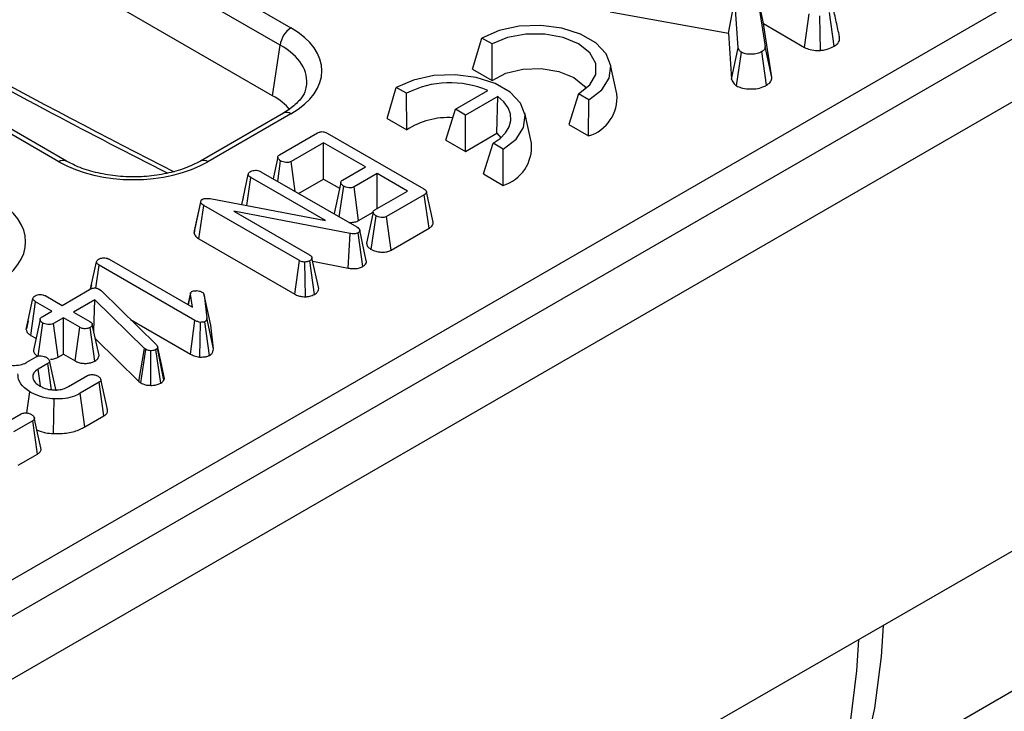
# Model space of a CAD drawing. Units: millimetres. Extents: x -85 to 664, y -32 to 370.
# Drawn here: x 361 to 374, y 138 to 147 of the extents above; entities that cross this region are included whole.
import ezdxf

# ---------------------------------------------------------------- set-up
doc = ezdxf.new("R2010")
doc.units = ezdxf.units.MM

msp = doc.modelspace()

# ---------------------------------------------------------------- linework, layer by layer
at = {"color": 7, "linetype": 'Continuous', "lineweight": 25}
for p, q in [((346.024396, 131.054833), (402.231523, 163.502517)), ((402.767522, 163.327386), (261.487587, 81.768215)), ((261.994555, 81.233029), (403.27449, 162.792199)), ((403.27449, 156.847782), (261.994555, 75.288612)), ((352.288324, 153.520637), (364.133893, 146.682335)), ((363.99301, 146.45193), (352.147441, 153.290232)), ((363.891871, 145.784464), (352.147441, 152.564379)), ((361.063982, 144.910113), (349.218413, 151.748415)), ((361.163974, 144.920015), (349.318405, 151.758316)), ((370.272331, 147.281387), (370.407362, 146.433571)), ((370.382456, 146.737566), (370.272331, 147.281387)), ((369.919606, 146.609734), (370.005195, 147.055737)), ((370.049927, 146.417884), (370.005195, 147.055737)), ((368.358365, 146.895348), (369.919606, 146.609734)), ((370.927638, 146.422838), (370.988038, 146.868218)), ((371.137909, 146.383562), (371.128504, 146.842637)), ((371.31888, 146.43943), (371.25601, 146.883422)), ((370.495713, 146.026457), (370.382456, 146.737566)), ((370.382456, 146.737566), (370.927638, 146.422838)), ((366.537186, 146.136923), (366.659338, 146.546654)), ((366.793688, 146.469095), (366.659338, 146.546654)), ((369.919606, 146.609734), (369.962172, 146.002759)), ((363.891871, 145.784464), (363.99301, 146.45193)), ((366.79751, 145.986641), (366.793688, 146.469095)), ((369.962172, 146.002759), (370.049927, 146.417884)), ((370.495713, 146.026457), (370.407362, 146.433571)), ((370.02815, 145.914676), (370.09215, 146.358273)), ((370.424364, 145.923013), (370.361794, 146.367203)), ((366.537186, 146.136923), (366.79751, 145.986641)), ((368.44612, 145.80849), (368.358644, 146.210416)), ((365.405815, 145.483797), (365.527967, 145.893528)), ((365.662317, 145.815969), (365.527967, 145.893528)), ((366.30932, 145.605744), (366.736702, 145.852466)), ((365.666139, 145.333515), (365.662317, 145.815969)), ((366.871053, 145.774907), (366.44367, 145.528185)), ((366.8583, 145.287298), (366.871053, 145.774907)), ((367.939201, 145.807805), (367.810698, 145.40174)), ((368.073551, 145.730246), (367.939201, 145.807805)), ((368.071022, 145.251458), (368.073551, 145.730246)), ((366.184638, 145.197473), (366.30932, 145.605744)), ((366.44367, 145.528185), (366.30932, 145.605744)), ((364.033901, 145.553615), (362.936355, 144.920015)), ((364.133893, 145.543713), (363.036347, 144.910113)), ((365.405815, 145.483797), (365.666139, 145.333515)), ((366.44367, 145.047937), (366.44367, 145.528185)), ((367.314749, 145.155364), (367.227273, 145.557289)), ((367.810698, 145.40174), (368.071022, 145.251458)), ((363.984432, 145.002464), (364.484304, 145.291034)), ((364.613303, 145.28862), (365.890156, 144.551508)), ((366.44367, 145.047937), (366.8583, 145.287298)), ((366.8583, 145.287298), (366.909178, 145.226068)), ((364.565824, 145.161574), (364.136125, 144.913514)), ((365.120043, 144.84163), (364.565824, 145.161574)), ((364.565824, 144.681326), (364.565824, 145.161574)), ((366.184638, 145.197473), (366.44367, 145.047937)), ((366.679327, 144.748614), (366.80783, 145.154678)), ((366.942181, 145.077119), (366.80783, 145.154678)), ((366.939651, 144.598332), (366.942181, 145.077119)), ((363.959624, 144.650987), (363.998466, 144.922305)), ((364.189593, 144.518229), (364.136125, 144.913514)), ((364.816059, 144.666143), (365.120043, 144.84163)), ((363.482939, 144.342496), (363.569962, 144.743544)), ((363.551019, 144.329518), (363.604302, 144.701654)), ((364.592998, 144.130893), (363.604302, 144.701654)), ((363.738378, 144.77871), (365.004183, 144.047976)), ((364.236447, 144.491181), (364.565824, 144.681326)), ((364.565824, 144.681326), (364.776827, 144.559516)), ((365.272931, 144.75337), (364.968947, 144.577883)), ((365.674262, 144.521686), (365.272931, 144.75337)), ((365.272931, 144.290003), (365.272931, 144.75337)), ((366.679327, 144.748614), (366.939651, 144.598332)), ((364.773646, 144.181062), (364.831885, 144.587019)), ((365.029073, 144.132346), (364.968947, 144.577883)), ((363.065611, 144.422049), (364.592998, 144.130893)), ((363.50371, 144.439083), (363.482761, 144.343352)), ((365.244563, 144.273626), (365.674262, 144.521686)), ((365.898517, 144.474625), (365.398645, 144.186056)), ((365.962234, 144.031161), (365.898517, 144.474625)), ((366.014913, 144.112084), (365.927421, 144.514084)), ((362.853364, 143.964053), (362.942285, 144.375333)), ((362.858281, 143.997544), (362.945272, 144.395674)), ((362.91816, 143.889361), (362.982, 144.332754)), ((362.942285, 144.375333), (362.945272, 144.395674)), ((364.246611, 143.60271), (362.982, 144.332754)), ((364.917884, 143.960233), (363.380942, 144.256905)), ((363.380942, 144.256905), (364.379791, 143.680282)), ((365.029073, 144.132346), (365.222224, 144.243849)), ((365.196249, 143.750429), (365.259792, 144.194158)), ((365.45896, 143.740626), (365.398645, 144.186056)), ((365.45896, 143.740626), (365.962234, 144.031161)), ((362.858281, 143.997544), (362.853364, 143.964053)), ((364.892383, 143.50322), (364.917884, 143.960233)), ((365.083753, 143.52388), (365.022398, 143.968852)), ((365.131366, 143.601339), (365.043599, 144.004536)), ((362.91816, 143.889361), (364.185231, 143.157896)), ((364.501675, 143.231382), (364.412936, 143.638048)), ((361.485665, 143.227309), (361.563308, 143.585127)), ((361.55405, 143.238751), (361.597648, 143.543238)), ((362.865543, 142.811297), (361.597648, 143.543238)), ((361.731425, 143.620465), (362.832099, 142.98506)), ((364.185231, 143.157896), (364.246611, 143.60271)), ((364.32726, 143.123924), (364.320367, 143.583231)), ((364.445568, 143.155436), (364.38427, 143.600469)), ((364.422568, 143.593907), (364.892383, 143.50322)), ((361.497008, 143.280447), (361.485348, 143.227164)), ((360.891735, 143.134344), (361.106734, 143.010228)), ((361.106734, 143.010228), (361.471635, 143.22088)), ((361.599439, 143.222949), (361.614669, 143.212089)), ((361.614669, 143.212089), (361.62721, 143.200712)), ((361.62721, 143.200712), (362.355817, 142.488423)), ((362.80687, 143.172224), (362.773575, 143.018845)), ((362.775913, 143.017495), (362.805821, 143.157443)), ((362.832099, 142.98506), (362.805821, 143.157443)), ((362.98648, 143.147962), (363.020222, 142.843361)), ((363.074118, 142.746058), (362.98648, 143.147962)), ((360.634169, 142.691354), (360.722723, 143.099523)), ((360.694471, 142.613519), (360.757959, 143.057116)), ((360.972957, 142.933), (360.757959, 143.057116)), ((361.541509, 143.084698), (361.259622, 142.921968)), ((361.526131, 142.671465), (361.541509, 143.084698)), ((362.196658, 142.441018), (361.541509, 143.084698)), ((360.842465, 142.857669), (360.972957, 142.933)), ((361.259622, 142.921968), (361.474621, 142.797851)), ((360.65842, 142.804053), (360.635624, 142.699926)), ((360.816453, 142.825245), (360.728289, 142.416853)), ((360.790223, 142.338026), (360.853513, 142.775786)), ((361.125845, 142.84474), (360.995353, 142.769408)), ((361.05586, 142.32409), (360.995353, 142.769408)), ((361.340844, 142.720624), (361.125845, 142.84474)), ((361.125845, 142.364492), (361.125845, 142.84474)), ((361.596554, 142.348766), (361.507766, 142.755618)), ((362.013874, 142.822707), (362.804039, 142.366555)), ((362.804039, 142.366555), (362.865543, 142.811297)), ((362.929176, 142.326417), (362.939897, 142.785612)), ((363.058212, 142.348957), (362.996334, 142.793714)), ((363.108356, 142.436985), (363.020222, 142.843361)), ((363.108356, 142.436985), (363.074118, 142.746058)), ((360.694471, 142.613519), (360.762293, 142.574366)), ((361.279525, 142.275774), (361.340844, 142.720624)), ((361.541637, 142.273428), (361.479399, 142.717866)), ((361.548464, 142.569128), (362.123469, 142.004189)), ((361.05586, 142.32409), (361.125845, 142.364492)), ((361.125845, 142.364492), (361.279525, 142.275774)), ((362.123469, 142.004189), (362.196658, 142.441018)), ((362.149745, 141.984544), (362.214873, 142.427399)), ((362.214873, 142.427399), (362.196658, 142.441018)), ((362.28179, 141.951507), (362.283255, 142.410678)), ((362.412012, 141.981582), (362.349247, 142.425676)), ((362.37224, 142.454119), (362.367761, 142.443259)), ((362.45226, 142.020128), (362.367761, 142.443259)), ((362.461204, 142.041814), (362.37224, 142.454119)), ((360.642098, 142.256567), (360.765722, 142.327934)), ((360.917714, 142.239157), (360.792597, 142.166928)), ((360.967491, 141.893299), (360.917714, 142.239157)), ((361.194227, 141.935417), (361.445357, 142.080391)), ((361.597946, 141.991959), (361.345622, 141.846295)), ((361.661774, 141.548558), (361.597946, 141.991959)), ((362.123469, 142.004189), (362.149745, 141.984544)), ((362.45226, 142.020128), (362.461204, 142.041814)), ((362.461204, 142.041814), (362.455673, 142.060265)), ((360.64057, 141.586168), (360.681216, 141.865774)), ((361.406984, 141.40147), (361.345622, 141.846295)), ((360.993369, 141.31307), (361.00252, 141.771997)), ((360.315121, 141.42792), (360.566251, 141.572895)), ((360.718841, 141.484462), (360.466516, 141.338798)), ((360.782668, 141.041061), (360.718841, 141.484462)), ((361.406984, 141.40147), (361.661774, 141.548558)), ((360.527878, 140.893974), (360.782668, 141.041061)), ((371.60607, 136.714825), (374.280693, 138.258852))]:
    msp.add_line(p, q, dxfattribs=at)
at = {"color": 7, "linetype": 'Continuous', "lineweight": 25, "flags": 128}
for points in [[(368.073551, 145.730246), (368.244124, 145.861785), (368.343592, 146.015739), (368.363897, 146.179633), (368.303394, 146.340191), (368.166986, 146.484406), (367.965722, 146.600593), (367.715909, 146.67934), (367.437784, 146.714267), (367.153879, 146.702545), (366.887196, 146.645123), (366.659338, 146.546654)], [(367.939201, 145.807805), (368.08816, 145.926163), (368.166472, 146.065301), (368.166472, 146.211599), (368.08816, 146.350737), (367.939201, 146.469095), (367.734177, 146.555087), (367.493157, 146.600296), (367.239733, 146.600296), (366.998712, 146.555087), (366.793688, 146.469095)], [(366.79751, 145.986641), (366.977409, 146.081187), (367.201499, 146.135862), (367.444325, 146.144454), (367.678305, 146.10599), (367.87686, 146.024836), (368.017437, 145.910213), (368.040549, 145.879195)], [(366.942181, 145.077119), (367.112753, 145.208659), (367.212221, 145.362612), (367.232526, 145.526507), (367.172024, 145.687065), (367.035615, 145.831279), (366.834352, 145.947466), (366.584538, 146.026213), (366.306413, 146.06114), (366.022509, 146.049418), (365.755825, 145.991997), (365.527967, 145.893528)], [(366.80783, 145.154678), (366.901879, 145.219852), (366.973985, 145.293763), (367.021774, 145.373977), (367.043675, 145.457855), (367.038966, 145.542637), (367.007803, 145.625533), (366.951211, 145.703815), (366.871053, 145.774907)], [(363.959922, 144.970968), (363.915844, 144.766496), (363.898545, 144.686247)], [(364.793086, 144.635125), (364.749024, 144.430225), (364.704962, 144.225324)], [(365.22128, 144.24231), (365.177218, 144.037401), (365.133156, 143.832492)], [(361.027448, 141.878956), (360.984008, 142.078762), (360.940568, 142.27857)], [(360.824073, 141.945165), (360.814737, 142.010937), (360.792597, 142.166928)], [(361.706806, 141.631668), (361.66325, 141.831885), (361.619692, 142.032105)], [(360.8277, 141.124171), (360.784144, 141.324388), (360.740586, 141.524608)], [(371.965614, 138.773553), (371.941671, 138.36232), (371.854308, 137.680012), (371.709511, 137.043094), (371.508483, 136.456864), (371.252895, 135.926194), (370.944873, 135.455497), (370.586978, 135.048685), (370.182185, 134.709142), (369.912965, 134.535885)], [(371.640345, 138.585779), (371.616402, 138.174546), (371.529039, 137.492238), (371.384242, 136.855321), (371.183214, 136.26909), (370.927626, 135.73842), (370.619604, 135.267723), (370.261709, 134.860911), (369.856915, 134.521368), (369.408589, 134.251916)]]:
    msp.add_lwpolyline(points, dxfattribs=at)
at = {"color": 7, "linetype": 'Continuous', "lineweight": 25}
for centre, radius, start, end in [((364.302237, 146.421125), 0.310758, 122.8008629, 174.3110006), ((366.238285, 144.692771), 1.262265, 66.7428029, 117.1484353), ((367.918777, 145.758787), 0.529679, 286.7040028, 5.3843645), ((366.213576, 144.4863), 1.008692, 86.5129424, 122.8689544), ((366.787407, 145.10566), 0.529679, 286.7040028, 5.3843645)]:
    msp.add_arc(centre, radius, start, end, dxfattribs=at)
at = {"color": 8, "linetype": 'Continuous', "lineweight": 25}
for centre, radius, start, end in [((364.075434, 145.463197), 0.0995, 54.0181846, 114.671357), ((361.122468, 144.82952), 0.099578, 65.4805221, 125.9683122), ((362.97783, 144.829431), 0.099669, 54.0473933, 114.3432566)]:
    msp.add_arc(centre, radius, start, end, dxfattribs=at)
for centre, major_axis, ratio, start_param, end_param in [((356.041064, 222.112039), (-49.123232, 79.624779), 0.556893957, 2.237791328, 2.404214786), ((363.132614, 145.949716), (1.212069, 0.029769), 0.571250883, 6.170784122, 7.050755927)]:
    msp.add_ellipse(centre, major_axis=major_axis, ratio=ratio, start_param=start_param, end_param=end_param, dxfattribs=at)
at = {"color": 7, "linetype": 'Continuous', "lineweight": 25}
for centre, major_axis, ratio, start_param, end_param in [((363.132614, 146.113024), (1.410675, 0), 0.572919093, 5.501585242, 7.064785372), ((363.033632, 145.296483), (1.20915, 0), 0.572919093, 0.450828052, 0.781600065), ((362.050165, 145.488139), (1.4, 0), 0.581689643, 3.930788915, 5.493989046), ((359.215242, 143.851574), (1.410675, 0), 0.572919093, 5.501585242, 7.064785372)]:
    msp.add_ellipse(centre, major_axis=major_axis, ratio=ratio, start_param=start_param, end_param=end_param, dxfattribs=at)
for points, knots in [([(351.573362, 151.315105), (351.837678, 151.132999), (352.674913, 150.556168), (354.087152, 149.62048), (355.809685, 148.525852), (357.53263, 147.481338), (359.254613, 146.488239), (360.910487, 145.576832), (361.99017, 145.022541), (362.497847, 144.761909)], [0, 0, 0, 0, 0.072662772, 0.230163486, 0.387669502, 0.54517783, 0.702688507, 0.860201513, 1, 1, 1, 1]), ([(371.389862, 146.564816), (371.375549, 146.630418), (371.346926, 146.761613), (371.317851, 146.894374), (371.303314, 146.96075)], [0, 0, 0, 0, 0.500035574, 1, 1, 1, 1]), ([(371.31888, 146.43943), (371.335894, 146.451399), (371.374754, 146.478737), (371.396122, 146.524974), (371.388604, 146.5546), (371.38607, 146.564588)], [0, 0, 0, 0, 0.3404842867, 0.7776624805, 1, 1, 1, 1]), ([(370.09215, 146.358273), (370.085526, 146.363338), (370.072666, 146.373172), (370.059647, 146.393736), (370.053623, 146.408701), (370.049927, 146.417884)], [0, 0, 0, 0, 0.2909795348, 0.5649548167, 1, 1, 1, 1]), ([(370.407362, 146.433571), (370.405678, 146.422149), (370.402287, 146.399159), (370.378758, 146.377821), (370.363544, 146.368298), (370.361794, 146.367203)], [0, 0, 0, 0, 0.4663410238, 0.9386419767, 1, 1, 1, 1]), ([(370.927638, 146.422838), (370.951082, 146.412287), (371.000872, 146.389878), (371.078541, 146.382793), (371.124665, 146.383391), (371.137909, 146.383562)], [0, 0, 0, 0, 0.388138034, 0.824315774, 1, 1, 1, 1]), ([(371.137909, 146.383562), (371.155501, 146.385598), (371.208436, 146.391724), (371.270074, 146.412873), (371.307546, 146.433262), (371.31888, 146.43943)], [0, 0, 0, 0, 0.257713467, 0.775470468, 1, 1, 1, 1]), ([(370.361794, 146.367203), (370.342798, 146.357781), (370.304556, 146.338813), (370.226106, 146.330204), (370.149533, 146.33426), (370.109305, 146.351094), (370.09215, 146.358273)], [0, 0, 0, 0, 0.249808365, 0.502913127, 0.788019316, 1, 1, 1, 1]), ([(369.962172, 146.002759), (369.965185, 145.995072), (369.975401, 145.969012), (369.995561, 145.937941), (370.022154, 145.918957), (370.02815, 145.914676)], [0, 0, 0, 0, 0.244729169, 0.829715169, 1, 1, 1, 1]), ([(370.424364, 145.923013), (370.440093, 145.933784), (370.477365, 145.959308), (370.493696, 145.997768), (370.495376, 146.021658), (370.495713, 146.026457)], [0, 0, 0, 0, 0.36846325, 0.873145009, 1, 1, 1, 1]), ([(364.332445, 145.903356), (364.329906, 145.88166), (364.323521, 145.827097), (364.255589, 145.724749), (364.151404, 145.625907), (364.062622, 145.571285), (364.033901, 145.553615)], [0, 0, 0, 0, 0.203193874, 0.511033342, 0.841821614, 1, 1, 1, 1]), ([(370.02815, 145.914676), (370.047322, 145.905573), (370.092404, 145.884167), (370.183835, 145.872065), (370.285062, 145.873474), (370.368728, 145.893752), (370.409225, 145.915051), (370.424364, 145.923013)], [0, 0, 0, 0, 0.16899748, 0.397372252, 0.624233095, 0.859527857, 1, 1, 1, 1]), ([(364.484304, 145.291034), (364.492988, 145.295496), (364.507934, 145.303175), (364.535073, 145.308942), (364.560014, 145.308479), (364.587661, 145.30199), (364.603343, 145.293813), (364.613303, 145.28862)], [0, 0, 0, 0, 0.234488584, 0.403535753, 0.573971752, 0.729423053, 1, 1, 1, 1]), ([(363.998466, 144.922305), (363.986486, 144.931284), (363.968388, 144.944845), (363.959108, 144.965952), (363.960775, 144.980649), (363.969548, 144.992956), (363.979557, 144.999349), (363.984432, 145.002464)], [0, 0, 0, 0, 0.374271143, 0.565338282, 0.713284729, 0.860347772, 1, 1, 1, 1]), ([(362.936355, 144.920015), (362.903843, 144.902455), (362.808566, 144.850996), (362.617217, 144.781562), (362.361257, 144.726812), (362.087306, 144.705037), (361.810867, 144.717638), (361.548138, 144.764235), (361.32757, 144.834335), (361.213588, 144.89403), (361.163974, 144.920015)], [0, 0, 0, 0, 0.07056867, 0.206801375, 0.343842891, 0.481499916, 0.619449454, 0.757233138, 0.89432713, 1, 1, 1, 1]), ([(364.136125, 144.913514), (364.129096, 144.910234), (364.114973, 144.903644), (364.083963, 144.900498), (364.049317, 144.903449), (364.018887, 144.911672), (364.003792, 144.919532), (363.998466, 144.922305)], [0, 0, 0, 0, 0.175587324, 0.352779847, 0.600091677, 0.858918527, 1, 1, 1, 1]), ([(363.569962, 144.743544), (363.571571, 144.750153), (363.574799, 144.763413), (363.590985, 144.77463), (363.59964, 144.78025), (363.600719, 144.780951)], [0, 0, 0, 0, 0.4651704, 0.933319792, 1, 1, 1, 1]), ([(363.604302, 144.701654), (363.595813, 144.70728), (363.582638, 144.716011), (363.572212, 144.730881), (363.570724, 144.739253), (363.569962, 144.743544)], [0, 0, 0, 0, 0.468925433, 0.72781728, 1, 1, 1, 1]), ([(363.600719, 144.780951), (363.611593, 144.785929), (363.630521, 144.794594), (363.664716, 144.798877), (363.696618, 144.796357), (363.721143, 144.788131), (363.733832, 144.781195), (363.738378, 144.77871)], [0, 0, 0, 0, 0.26586539, 0.462763633, 0.660650036, 0.878432698, 1, 1, 1, 1]), ([(364.831885, 144.587019), (364.8198, 144.595964), (364.801628, 144.609412), (364.792425, 144.630482), (364.793432, 144.645348), (364.802287, 144.657343), (364.811807, 144.663426), (364.816059, 144.666143)], [0, 0, 0, 0, 0.379149581, 0.57008589, 0.723094039, 0.876309245, 1, 1, 1, 1]), ([(364.968947, 144.577883), (364.961852, 144.574622), (364.947602, 144.56807), (364.915703, 144.564963), (364.879525, 144.568579), (364.85005, 144.577486), (364.835834, 144.584947), (364.831885, 144.587019)], [0, 0, 0, 0, 0.177053199, 0.3556509024, 0.6196471319, 0.8943500103, 1, 1, 1, 1]), ([(365.890156, 144.551508), (365.899195, 144.54582), (365.914695, 144.536067), (365.926929, 144.519824), (365.92888, 144.505713), (365.921781, 144.491608), (365.909696, 144.481632), (365.900583, 144.47592), (365.898517, 144.474625)], [0, 0, 0, 0, 0.261526297, 0.448458679, 0.591815067, 0.735134024, 0.939974292, 1, 1, 1, 1]), ([(362.961695, 144.41205), (362.970076, 144.415992), (362.986964, 144.423935), (363.022898, 144.427544), (363.048892, 144.424583), (363.063818, 144.42232), (363.065611, 144.422049)], [0, 0, 0, 0, 0.288750537, 0.581838871, 0.94976055, 1, 1, 1, 1]), ([(362.982, 144.332754), (362.972984, 144.338679), (362.959158, 144.347765), (362.946853, 144.362712), (362.943826, 144.371075), (362.942285, 144.375333)], [0, 0, 0, 0, 0.479330868, 0.734945237, 1, 1, 1, 1]), ([(362.945272, 144.395674), (362.946344, 144.39764), (362.948985, 144.402484), (362.955167, 144.407892), (362.960179, 144.411085), (362.961695, 144.41205)], [0, 0, 0, 0, 0.322892273, 0.795267513, 1, 1, 1, 1]), ([(365.259792, 144.194158), (365.247805, 144.20312), (365.229592, 144.216738), (365.220376, 144.238079), (365.222148, 144.253138), (365.230919, 144.26506), (365.240412, 144.27102), (365.244563, 144.273626)], [0, 0, 0, 0, 0.37763466, 0.57376905, 0.72759484, 0.880883381, 1, 1, 1, 1]), ([(365.398645, 144.186056), (365.391243, 144.182608), (365.376372, 144.175683), (365.34259, 144.17233), (365.304868, 144.1759), (365.276279, 144.185508), (365.262979, 144.192485), (365.259792, 144.194158)], [0, 0, 0, 0, 0.183098372, 0.367829278, 0.648673028, 0.915802296, 1, 1, 1, 1]), ([(364.900297, 144.107948), (364.917836, 144.107605), (364.954829, 144.10688), (364.999424, 144.117822), (365.021613, 144.128691), (365.029073, 144.132346)], [0, 0, 0, 0, 0.374425296, 0.789685758, 1, 1, 1, 1]), ([(365.004183, 144.047976), (365.013406, 144.042073), (365.027598, 144.03299), (365.040356, 144.017743), (365.042498, 144.009018), (365.043599, 144.004536)], [0, 0, 0, 0, 0.474398459, 0.729966791, 1, 1, 1, 1]), ([(365.962234, 144.031161), (365.974811, 144.039821), (365.999035, 144.056501), (366.017399, 144.085514), (366.014429, 144.104022), (366.013141, 144.112053)], [0, 0, 0, 0, 0.379369005, 0.730707717, 1, 1, 1, 1]), ([(362.853364, 143.964053), (362.854415, 143.96094), (362.86033, 143.943418), (362.877399, 143.916067), (362.906238, 143.897172), (362.91816, 143.889361)], [0, 0, 0, 0, 0.112502596, 0.633109587, 1, 1, 1, 1]), ([(365.022398, 143.968852), (365.014356, 143.965088), (364.998154, 143.957503), (364.962859, 143.954347), (364.936345, 143.957338), (364.920451, 143.959831), (364.917884, 143.960233)], [0, 0, 0, 0, 0.275426432, 0.554877839, 0.928132634, 1, 1, 1, 1]), ([(365.043599, 144.004536), (365.043932, 143.999863), (365.044602, 143.990473), (365.036267, 143.977873), (365.026627, 143.971603), (365.022398, 143.968852)], [0, 0, 0, 0, 0.357357308, 0.718092247, 1, 1, 1, 1]), ([(365.135011, 143.832589), (365.135616, 143.825221), (365.137354, 143.804074), (365.160209, 143.775363), (365.185847, 143.757625), (365.196249, 143.750429)], [0, 0, 0, 0, 0.241137478, 0.692126268, 1, 1, 1, 1]), ([(361.594065, 143.622534), (361.605995, 143.627899), (361.62569, 143.636756), (361.660344, 143.64043), (361.691171, 143.637617), (361.714786, 143.629536), (361.727189, 143.622774), (361.731425, 143.620465)], [0, 0, 0, 0, 0.289704657, 0.4782459377, 0.6676618763, 0.8865116121, 1, 1, 1, 1]), ([(364.379791, 143.680282), (364.388042, 143.674502), (364.400862, 143.665521), (364.409627, 143.650428), (364.411823, 143.642211), (364.412936, 143.638048)], [0, 0, 0, 0, 0.471171214, 0.732099097, 1, 1, 1, 1]), ([(364.412936, 143.638048), (364.411492, 143.631481), (364.40859, 143.618284), (364.393857, 143.606593), (364.385241, 143.60109), (364.38427, 143.600469)], [0, 0, 0, 0, 0.467793796, 0.939964306, 1, 1, 1, 1]), ([(365.196249, 143.750429), (365.21512, 143.741344), (365.251627, 143.723769), (365.32087, 143.713352), (365.387537, 143.714805), (365.433599, 143.727768), (365.453803, 143.738012), (365.45896, 143.740626)], [0, 0, 0, 0, 0.251406065, 0.486358187, 0.721747092, 0.928973543, 1, 1, 1, 1]), ([(361.563308, 143.585127), (361.564917, 143.591736), (361.568145, 143.604996), (361.58433, 143.616213), (361.592985, 143.621833), (361.594065, 143.622534)], [0, 0, 0, 0, 0.4651704, 0.933319792, 1, 1, 1, 1]), ([(361.597648, 143.543238), (361.589159, 143.548863), (361.575983, 143.557594), (361.565557, 143.572464), (361.56407, 143.580836), (361.563308, 143.585127)], [0, 0, 0, 0, 0.468925433, 0.72781728, 1, 1, 1, 1]), ([(364.320367, 143.583231), (364.312739, 143.58343), (364.294932, 143.583896), (364.268966, 143.590912), (364.254045, 143.598786), (364.246611, 143.60271)], [0, 0, 0, 0, 0.2732670878, 0.6379268919, 1, 1, 1, 1]), ([(364.38427, 143.600469), (364.375423, 143.596188), (364.361791, 143.589591), (364.338844, 143.585214), (364.326576, 143.583897), (364.320367, 143.583231)], [0, 0, 0, 0, 0.477298745, 0.735438808, 1, 1, 1, 1]), ([(364.892383, 143.50322), (364.910239, 143.500588), (364.94964, 143.494782), (365.012678, 143.497364), (365.057872, 143.511021), (365.078713, 143.521375), (365.083753, 143.52388)], [0, 0, 0, 0, 0.270043017, 0.595893808, 0.902260144, 1, 1, 1, 1]), ([(365.083753, 143.52388), (365.092114, 143.529302), (365.112197, 143.542325), (365.131085, 143.56842), (365.132811, 143.589737), (365.131458, 143.600594), (365.131366, 143.601339)], [0, 0, 0, 0, 0.255972369, 0.614848251, 0.973567726, 1, 1, 1, 1]), ([(360.722723, 143.099523), (360.724404, 143.106132), (360.727778, 143.119388), (360.743396, 143.130858), (360.752126, 143.136429), (360.753181, 143.137102)], [0, 0, 0, 0, 0.4664318509, 0.9355129055, 1, 1, 1, 1]), ([(360.753181, 143.137102), (360.762779, 143.141608), (360.782066, 143.150662), (360.818161, 143.155227), (360.850718, 143.151675), (360.874608, 143.143644), (360.886523, 143.137174), (360.891735, 143.134344)], [0, 0, 0, 0, 0.2362576914, 0.4747452007, 0.684731334, 0.8620946011, 1, 1, 1, 1]), ([(361.471635, 143.22088), (361.480631, 143.225581), (361.49621, 143.233722), (361.522777, 143.240209), (361.546803, 143.240851), (361.57102, 143.236236), (361.588087, 143.229349), (361.597479, 143.224054), (361.599439, 143.222949)], [0, 0, 0, 0, 0.24753291, 0.428662765, 0.57951583, 0.730554218, 0.9437578, 1, 1, 1, 1]), ([(362.805821, 143.157443), (362.805761, 143.163351), (362.805656, 143.17366), (362.814424, 143.185889), (362.822526, 143.191044), (362.825529, 143.192954)], [0, 0, 0, 0, 0.457936505, 0.79905587, 1, 1, 1, 1]), ([(362.825529, 143.192954), (362.831517, 143.195692), (362.846223, 143.202415), (362.86942, 143.204612), (362.884312, 143.204663), (362.888237, 143.204676)], [0, 0, 0, 0, 0.335891914, 0.824933613, 1, 1, 1, 1]), ([(362.888237, 143.204676), (362.900201, 143.203465), (362.918733, 143.201589), (362.941478, 143.194466), (362.95151, 143.189238), (362.956619, 143.186576)], [0, 0, 0, 0, 0.471955746, 0.731078843, 1, 1, 1, 1]), ([(362.956619, 143.186576), (362.964026, 143.181114), (362.975407, 143.172721), (362.982901, 143.158947), (362.985279, 143.151648), (362.98648, 143.147962)], [0, 0, 0, 0, 0.479942181, 0.737393956, 1, 1, 1, 1]), ([(364.185231, 143.157896), (364.200551, 143.150227), (364.230492, 143.135237), (364.281525, 143.124649), (364.314034, 143.124134), (364.32726, 143.123924)], [0, 0, 0, 0, 0.383253939, 0.749081518, 1, 1, 1, 1]), ([(364.32726, 143.123924), (364.33499, 143.12471), (364.365197, 143.127779), (364.407645, 143.136934), (364.435362, 143.150456), (364.445568, 143.155436)], [0, 0, 0, 0, 0.178498551, 0.697511546, 1, 1, 1, 1]), ([(364.445568, 143.155436), (364.454371, 143.16116), (364.476234, 143.175377), (364.497044, 143.201746), (364.500245, 143.222231), (364.501675, 143.231382)], [0, 0, 0, 0, 0.271614666, 0.674592489, 1, 1, 1, 1]), ([(360.757959, 143.057116), (360.749345, 143.062826), (360.735991, 143.071677), (360.724998, 143.086671), (360.723494, 143.095165), (360.722723, 143.099523)], [0, 0, 0, 0, 0.469497239, 0.727812963, 1, 1, 1, 1]), ([(360.853513, 142.775786), (360.84177, 142.785056), (360.823879, 142.799179), (360.81527, 142.820947), (360.817993, 142.836092), (360.827543, 142.848338), (360.837672, 142.854672), (360.842465, 142.857669)], [0, 0, 0, 0, 0.372923587, 0.568164871, 0.717864881, 0.866502382, 1, 1, 1, 1]), ([(360.995353, 142.769408), (360.987426, 142.765727), (360.97152, 142.758342), (360.936733, 142.754704), (360.898724, 142.757977), (360.869906, 142.767085), (360.856706, 142.774092), (360.853513, 142.775786)], [0, 0, 0, 0, 0.192265097, 0.385771489, 0.656264115, 0.916871264, 1, 1, 1, 1]), ([(361.474621, 142.797851), (361.482872, 142.792071), (361.495693, 142.78309), (361.504457, 142.767997), (361.506654, 142.75978), (361.507766, 142.755618)], [0, 0, 0, 0, 0.471171214, 0.732099097, 1, 1, 1, 1]), ([(361.507766, 142.755618), (361.506451, 142.749004), (361.503801, 142.735679), (361.488917, 142.723968), (361.480305, 142.718447), (361.479399, 142.717866)], [0, 0, 0, 0, 0.4685204402, 0.9440344384, 1, 1, 1, 1]), ([(362.939897, 142.785612), (362.926461, 142.788076), (362.905718, 142.791881), (362.882254, 142.802207), (362.871139, 142.808253), (362.865543, 142.811297)], [0, 0, 0, 0, 0.477216374, 0.736775101, 1, 1, 1, 1]), ([(362.996334, 142.793714), (362.992137, 142.791896), (362.981203, 142.787158), (362.960722, 142.785807), (362.946175, 142.785671), (362.939897, 142.785612)], [0, 0, 0, 0, 0.261501581, 0.681270902, 1, 1, 1, 1]), ([(363.020222, 142.843361), (363.020265, 142.835089), (363.020331, 142.822339), (363.01256, 142.80482), (363.001915, 142.797534), (362.996334, 142.793714)], [0, 0, 0, 0, 0.467674166, 0.720888016, 1, 1, 1, 1]), ([(360.634169, 142.691354), (360.635071, 142.68529), (360.638016, 142.66549), (360.657565, 142.637591), (360.683945, 142.620385), (360.694471, 142.613519)], [0, 0, 0, 0, 0.209717096, 0.684655303, 1, 1, 1, 1]), ([(361.479399, 142.717866), (361.470137, 142.713539), (361.451547, 142.704853), (361.418239, 142.700592), (361.387569, 142.702355), (361.361641, 142.709464), (361.347834, 142.716873), (361.340844, 142.720624)], [0, 0, 0, 0, 0.227784891, 0.457209337, 0.636894447, 0.816166536, 1, 1, 1, 1]), ([(362.355817, 142.488423), (362.360389, 142.483177), (362.367354, 142.475185), (362.37102, 142.463321), (362.371832, 142.4572), (362.37224, 142.454119)], [0, 0, 0, 0, 0.486968172, 0.741758347, 1, 1, 1, 1]), ([(360.729966, 142.416935), (360.730582, 142.408779), (360.732254, 142.386651), (360.750328, 142.361319), (360.769862, 142.347108), (360.774368, 142.34383)], [0, 0, 0, 0, 0.309873193, 0.840815114, 1, 1, 1, 1]), ([(360.765722, 142.327934), (360.772729, 142.331497), (360.786837, 142.338671), (360.811237, 142.342708), (360.826464, 142.34262), (360.832312, 142.342587)], [0, 0, 0, 0, 0.377948057, 0.761059334, 1, 1, 1, 1]), ([(360.832312, 142.342587), (360.845257, 142.340355), (360.865044, 142.336942), (360.887914, 142.327716), (360.898592, 142.322246), (360.903978, 142.319487)], [0, 0, 0, 0, 0.4838666358, 0.7396679408, 1, 1, 1, 1]), ([(361.541637, 142.273428), (361.555885, 142.28323), (361.587451, 142.304946), (361.593329, 142.333242), (361.596554, 142.348766)], [0, 0, 0, 0, 0.451354096, 1, 1, 1, 1]), ([(362.283255, 142.410678), (362.271401, 142.411181), (362.247536, 142.412193), (362.22632, 142.421331), (362.21625, 142.426669), (362.214873, 142.427399)], [0, 0, 0, 0, 0.460008785, 0.926153345, 1, 1, 1, 1]), ([(362.349247, 142.425676), (362.340625, 142.421457), (362.323265, 142.412963), (362.298213, 142.410689), (362.285108, 142.41068), (362.283255, 142.410678)], [0, 0, 0, 0, 0.45864483, 0.923428785, 1, 1, 1, 1]), ([(362.367761, 142.443259), (362.365707, 142.440074), (362.36258, 142.435229), (362.355416, 142.429632), (362.351312, 142.427), (362.349247, 142.425676)], [0, 0, 0, 0, 0.487853899, 0.742327479, 1, 1, 1, 1]), ([(362.458407, 142.060553), (362.447362, 142.110649), (362.419525, 142.236913), (362.389185, 142.377745), (362.370883, 142.462701)], [0, 0, 0, 0, 0.396757828, 1, 1, 1, 1]), ([(362.804039, 142.366555), (362.820655, 142.35781), (362.855557, 142.339441), (362.902511, 142.330264), (362.927737, 142.326625), (362.929176, 142.326417)], [0, 0, 0, 0, 0.461455651, 0.969279725, 1, 1, 1, 1]), ([(362.929176, 142.326417), (362.931613, 142.326422), (362.956247, 142.326468), (362.996446, 142.32749), (363.036891, 142.338502), (363.053223, 142.346511), (363.058212, 142.348957)], [0, 0, 0, 0, 0.052950128, 0.535110503, 0.858009784, 1, 1, 1, 1]), ([(363.058212, 142.348957), (363.065142, 142.353503), (363.085984, 142.367174), (363.107946, 142.397506), (363.108215, 142.42335), (363.108356, 142.436985)], [0, 0, 0, 0, 0.190512805, 0.572947981, 1, 1, 1, 1]), ([(360.249128, 142.269669), (360.282713, 142.253893), (360.343019, 142.225565), (360.45419, 142.212914), (360.553618, 142.218749), (360.612502, 142.24123), (360.638212, 142.254553), (360.642098, 142.256567)], [0, 0, 0, 0, 0.293649021, 0.527298195, 0.7615592, 0.96395966, 1, 1, 1, 1]), ([(360.903978, 142.319487), (360.91518, 142.3112), (360.93294, 142.29806), (360.942315, 142.277211), (360.941794, 142.261586), (360.93277, 142.248756), (360.922511, 142.242215), (360.917714, 142.239157)], [0, 0, 0, 0, 0.347025167, 0.550187507, 0.706341762, 0.862684257, 1, 1, 1, 1]), ([(360.956704, 142.299171), (360.965042, 142.29922), (360.994412, 142.299392), (361.028657, 142.310365), (361.050101, 142.321185), (361.05586, 142.32409)], [0, 0, 0, 0, 0.224795083, 0.791808216, 1, 1, 1, 1]), ([(361.279525, 142.275774), (361.295656, 142.267702), (361.326615, 142.252208), (361.385556, 142.241332), (361.444423, 142.242614), (361.499464, 142.252903), (361.527981, 142.266782), (361.541637, 142.273428)], [0, 0, 0, 0, 0.2179699034, 0.4183411771, 0.6188791732, 0.8174978097, 1, 1, 1, 1]), ([(360.681216, 141.865774), (360.657086, 141.883085), (360.588539, 141.932258), (360.526525, 142.015331), (360.525005, 142.080306), (360.524446, 142.10418)], [0, 0, 0, 0, 0.255762682, 0.72654407, 1, 1, 1, 1]), ([(360.792597, 142.166928), (360.77069, 142.151424), (360.729684, 142.122404), (360.717351, 142.078868), (360.71927, 142.056246), (360.719737, 142.050741)], [0, 0, 0, 0, 0.464663462, 0.869743329, 1, 1, 1, 1]), ([(361.445357, 142.080391), (361.452307, 142.083812), (361.466311, 142.090704), (361.491011, 142.095295), (361.506992, 142.094876), (361.513739, 142.094699)], [0, 0, 0, 0, 0.3628060727, 0.7309874735, 1, 1, 1, 1]), ([(361.513739, 142.094699), (361.523192, 142.09334), (361.541056, 142.090773), (361.565, 142.082822), (361.577936, 142.075952), (361.584509, 142.072462)], [0, 0, 0, 0, 0.356035693, 0.672778219, 1, 1, 1, 1]), ([(361.584509, 142.072462), (361.594938, 142.064849), (361.612855, 142.05177), (361.62165, 142.030198), (361.62066, 142.013617), (361.611959, 142.000874), (361.602405, 141.994796), (361.597946, 141.991959)], [0, 0, 0, 0, 0.3214703948, 0.5522696569, 0.7260922319, 0.8721673483, 1, 1, 1, 1]), ([(360.719737, 142.050741), (360.723279, 142.038949), (360.732309, 142.008883), (360.768519, 141.97235), (360.802391, 141.950948), (360.814694, 141.943174)], [0, 0, 0, 0, 0.291251271, 0.742549681, 1, 1, 1, 1]), ([(360.814694, 141.943174), (360.830396, 141.934819), (360.870416, 141.913524), (360.933888, 141.895926), (360.980201, 141.891678), (360.99386, 141.890425)], [0, 0, 0, 0, 0.312819158, 0.797329782, 1, 1, 1, 1]), ([(362.149745, 141.984544), (362.15802, 141.980145), (362.180292, 141.968304), (362.224718, 141.95422), (362.262826, 141.952409), (362.28179, 141.951507)], [0, 0, 0, 0, 0.22896402, 0.616298059, 1, 1, 1, 1]), ([(362.28179, 141.951507), (362.301457, 141.952182), (362.340287, 141.953514), (362.384138, 141.966855), (362.405092, 141.977925), (362.412012, 141.981582)], [0, 0, 0, 0, 0.407325979, 0.804242038, 1, 1, 1, 1]), ([(362.412012, 141.981582), (362.420948, 141.987482), (362.436851, 141.997982), (362.447085, 142.012072), (362.451499, 142.018942), (362.45226, 142.020128)], [0, 0, 0, 0, 0.514836106, 0.916267308, 1, 1, 1, 1]), ([(361.00252, 141.771997), (360.963135, 141.77627), (360.869821, 141.786392), (360.761517, 141.822792), (360.701339, 141.855003), (360.681216, 141.865774)], [0, 0, 0, 0, 0.32709984, 0.77499365, 1, 1, 1, 1]), ([(360.99386, 141.890425), (361.02344, 141.89049), (361.082263, 141.890618), (361.149821, 141.91174), (361.182612, 141.929224), (361.194227, 141.935417)], [0, 0, 0, 0, 0.39514684, 0.785768266, 1, 1, 1, 1]), ([(361.345622, 141.846295), (361.321818, 141.833825), (361.264354, 141.803722), (361.146417, 141.771477), (361.051518, 141.77182), (361.00252, 141.771997)], [0, 0, 0, 0, 0.254867977, 0.615269718, 1, 1, 1, 1]), ([(360.566251, 141.572895), (360.573202, 141.576315), (360.587205, 141.583207), (360.611905, 141.587798), (360.627886, 141.587379), (360.634633, 141.587202)], [0, 0, 0, 0, 0.362806073, 0.730987474, 1, 1, 1, 1]), ([(360.634633, 141.587202), (360.644086, 141.585843), (360.66195, 141.583276), (360.685895, 141.575325), (360.69883, 141.568456), (360.705403, 141.564965)], [0, 0, 0, 0, 0.356035693, 0.672778219, 1, 1, 1, 1]), ([(360.705403, 141.564965), (360.715833, 141.557352), (360.73375, 141.544273), (360.742544, 141.522701), (360.741555, 141.50612), (360.732854, 141.493378), (360.7233, 141.487299), (360.718841, 141.484462)], [0, 0, 0, 0, 0.3214703948, 0.5522696569, 0.7260922319, 0.8721673482, 1, 1, 1, 1]), ([(361.661774, 141.548558), (361.675134, 141.558417), (361.701428, 141.57782), (361.713013, 141.608864), (361.706252, 141.626022), (361.704135, 141.631394)], [0, 0, 0, 0, 0.415072772, 0.81689371, 1, 1, 1, 1]), ([(360.776882, 141.357771), (360.813207, 141.34551), (360.88065, 141.322746), (360.957781, 141.316125), (360.993369, 141.31307)], [0, 0, 0, 0, 0.53860942, 1, 1, 1, 1]), ([(360.993369, 141.31307), (361.058218, 141.313232), (361.185222, 141.313548), (361.323771, 141.357055), (361.387877, 141.391272), (361.406984, 141.40147)], [0, 0, 0, 0, 0.422754835, 0.827946888, 1, 1, 1, 1]), ([(360.782668, 141.041061), (360.796028, 141.05092), (360.822322, 141.070323), (360.833908, 141.101367), (360.827146, 141.118525), (360.825029, 141.123897)], [0, 0, 0, 0, 0.415072772, 0.81689371, 1, 1, 1, 1])]:
    msp.add_open_spline(points, degree=3, knots=knots, dxfattribs=at)

doc.saveas('drawing.dxf')
